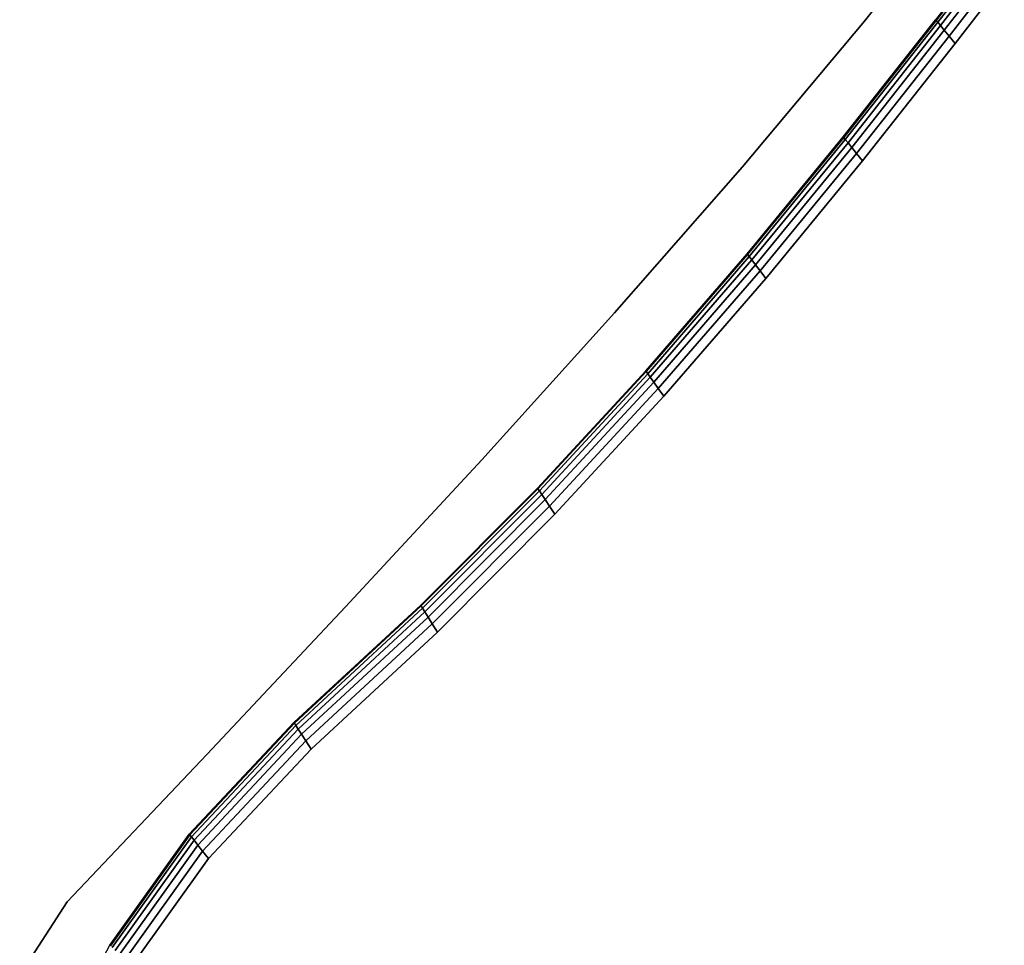
# Model space of a CAD drawing. Units: millimetres. Extents: x 7650 to 10680, y -1325 to 1170.
# Drawn here: x 8196 to 8371, y -597 to -432 of the extents above; entities that cross this region are included whole.
import ezdxf

# ---------------------------------------------------------------- set-up
doc = ezdxf.new("R2010")
doc.units = ezdxf.units.MM
doc.header["$MEASUREMENT"] = 0
doc.layers.add('0_Ном._пера__2', color=153, linetype='Continuous', lineweight=18)
doc.layers.add('МАФЫ НАШИ', color=7, linetype='Continuous', lineweight=25)

# ---------------------------------------------------------------- blocks, each defined once
blk = doc.blocks.new('bnyu')
at = {"layer": '0_Ном._пера__2', "color": 7, "linetype": 'Continuous', "lineweight": 25}
for p, q in [((3431.954, -142.757), (3440.364, -134.238)), ((3440.364, -134.238), (3431.954, -142.757)), ((3431.954, -142.757), (3440.364, -134.238)), ((3440.364, -134.238), (3431.954, -142.757)), ((3443.782, -135.789), (3437.166, -142.672)), ((3437.206, -142.711), (3443.821, -135.829)), ((3443.821, -135.829), (3437.206, -142.711)), ((3437.326, -142.827), (3443.938, -135.947)), ((3443.938, -135.947), (3437.326, -142.827)), ((3437.525, -143.021), (3444.133, -136.145)), ((3444.133, -136.145), (3437.525, -143.021)), ((3444.406, -136.422), (3437.804, -143.292)), ((3437.804, -143.292), (3444.406, -136.422)), ((3444.757, -136.779), (3438.162, -143.641)), ((3438.162, -143.641), (3444.757, -136.779)), ((3445.186, -137.214), (3438.6, -144.067)), ((3438.6, -144.067), (3445.186, -137.214)), ((3438.6, -144.067), (3445.186, -137.214)), ((3423.021, -151.321), (3431.954, -142.757)), ((3431.954, -142.757), (3423.021, -151.321)), ((3423.021, -151.321), (3431.954, -142.757)), ((3431.954, -142.757), (3423.021, -151.321)), ((3437.166, -142.672), (3430.397, -149.556)), ((3430.397, -149.556), (3437.166, -142.672)), ((3437.166, -142.672), (3430.397, -149.557)), ((3430.397, -149.556), (3437.166, -142.672)), ((3430.436, -149.596), (3437.206, -142.711)), ((3437.206, -142.711), (3430.436, -149.596)), ((3430.553, -149.714), (3437.326, -142.827)), ((3437.326, -142.827), (3430.553, -149.714)), ((3437.206, -142.711), (3437.166, -142.672)), ((3437.166, -142.672), (3437.206, -142.711)), ((3437.166, -142.672), (3437.206, -142.711)), ((3437.206, -142.711), (3437.166, -142.672)), ((3437.326, -142.827), (3437.206, -142.711)), ((3437.206, -142.711), (3437.326, -142.827)), ((3437.206, -142.711), (3437.326, -142.827)), ((3437.326, -142.827), (3437.206, -142.711)), ((3437.525, -143.021), (3437.326, -142.827)), ((3437.326, -142.827), (3437.525, -143.021)), ((3437.326, -142.827), (3437.525, -143.021)), ((3437.525, -143.021), (3437.326, -142.827)), ((3430.75, -149.911), (3437.525, -143.021)), ((3437.525, -143.021), (3430.75, -149.911)), ((3437.804, -143.292), (3431.024, -150.186)), ((3431.024, -150.186), (3437.804, -143.292)), ((3437.525, -143.021), (3437.804, -143.292)), ((3437.804, -143.292), (3437.525, -143.021)), ((3437.525, -143.021), (3437.804, -143.292)), ((3437.804, -143.292), (3437.525, -143.021)), ((3437.804, -143.292), (3438.162, -143.641)), ((3438.162, -143.641), (3437.804, -143.292)), ((3437.804, -143.292), (3438.162, -143.641)), ((3438.162, -143.641), (3437.804, -143.292)), ((3438.162, -143.641), (3431.377, -150.54)), ((3431.377, -150.54), (3438.162, -143.641)), ((3438.6, -144.067), (3431.809, -150.973)), ((3431.809, -150.973), (3438.6, -144.067)), ((3431.809, -150.973), (3438.6, -144.067)), ((3438.6, -144.067), (3431.809, -150.973)), ((3438.162, -143.641), (3438.6, -144.067)), ((3438.6, -144.067), (3438.162, -143.641)), ((3438.162, -143.641), (3438.6, -144.067)), ((3438.6, -144.067), (3438.162, -143.641)), ((3423.357, -156.442), (3430.397, -149.556)), ((3430.397, -149.557), (3423.357, -156.442)), ((3423.357, -156.442), (3430.397, -149.557)), ((3430.397, -149.557), (3423.357, -156.442)), ((3423.395, -156.482), (3430.436, -149.596)), ((3430.436, -149.596), (3423.395, -156.482)), ((3423.51, -156.603), (3430.553, -149.714)), ((3430.553, -149.714), (3423.51, -156.603)), ((3430.397, -149.556), (3430.436, -149.596)), ((3430.436, -149.596), (3430.397, -149.556)), ((3430.436, -149.596), (3430.397, -149.557)), ((3430.397, -149.557), (3430.436, -149.596)), ((3430.553, -149.714), (3430.436, -149.596)), ((3430.436, -149.596), (3430.553, -149.714)), ((3430.436, -149.596), (3430.553, -149.714)), ((3430.553, -149.714), (3430.436, -149.596)), ((3430.75, -149.911), (3430.553, -149.714)), ((3430.553, -149.714), (3430.75, -149.911)), ((3430.553, -149.714), (3430.75, -149.911)), ((3430.75, -149.911), (3430.553, -149.714)), ((3423.702, -156.804), (3430.75, -149.911)), ((3430.75, -149.911), (3423.702, -156.804)), ((3431.024, -150.186), (3423.97, -157.086)), ((3423.97, -157.086), (3431.024, -150.186)), ((3430.75, -149.911), (3431.024, -150.186)), ((3431.024, -150.186), (3430.75, -149.911)), ((3430.75, -149.911), (3431.024, -150.186)), ((3431.024, -150.186), (3430.75, -149.911)), ((3431.024, -150.186), (3431.377, -150.54)), ((3431.377, -150.54), (3431.024, -150.186)), ((3431.024, -150.186), (3431.377, -150.54)), ((3431.377, -150.54), (3431.024, -150.186)), ((3431.377, -150.54), (3424.315, -157.448)), ((3424.315, -157.448), (3431.377, -150.54)), ((3431.809, -150.973), (3424.737, -157.89)), ((3424.737, -157.89), (3431.809, -150.973)), ((3424.737, -157.89), (3431.809, -150.973)), ((3431.809, -150.973), (3424.737, -157.89)), ((3431.377, -150.54), (3431.809, -150.973)), ((3431.809, -150.973), (3431.377, -150.54)), ((3431.377, -150.54), (3431.809, -150.973)), ((3431.809, -150.973), (3431.377, -150.54)), ((3413.652, -159.923), (3423.021, -151.321)), ((3423.021, -151.321), (3413.652, -159.923)), ((3413.652, -159.923), (3423.021, -151.321)), ((3423.021, -151.321), (3413.652, -159.923)), ((3423.357, -156.442), (3415.932, -163.329)), ((3415.932, -163.329), (3423.357, -156.442)), ((3423.357, -156.442), (3415.932, -163.329)), ((3415.932, -163.329), (3423.357, -156.442)), ((3415.969, -163.37), (3423.395, -156.482)), ((3423.395, -156.482), (3415.969, -163.37)), ((3416.08, -163.494), (3423.51, -156.603)), ((3423.51, -156.603), (3416.08, -163.494)), ((3416.266, -163.701), (3423.702, -156.804)), ((3423.702, -156.804), (3416.266, -163.701)), ((3423.395, -156.482), (3423.357, -156.442)), ((3423.357, -156.442), (3423.395, -156.482)), ((3423.357, -156.442), (3423.395, -156.482)), ((3423.395, -156.482), (3423.357, -156.442)), ((3423.51, -156.603), (3423.395, -156.482)), ((3423.395, -156.482), (3423.51, -156.603)), ((3423.395, -156.482), (3423.51, -156.603)), ((3423.51, -156.603), (3423.395, -156.482)), ((3423.702, -156.804), (3423.51, -156.603)), ((3423.51, -156.603), (3423.702, -156.804)), ((3423.51, -156.603), (3423.702, -156.804)), ((3423.702, -156.804), (3423.51, -156.603)), ((3423.702, -156.804), (3423.97, -157.086)), ((3423.97, -157.086), (3423.702, -156.804)), ((3423.702, -156.804), (3423.97, -157.086)), ((3423.97, -157.086), (3423.702, -156.804)), ((3423.97, -157.086), (3416.525, -163.99)), ((3416.525, -163.99), (3423.97, -157.086)), ((3423.97, -157.086), (3424.315, -157.448)), ((3424.315, -157.448), (3423.97, -157.086)), ((3423.97, -157.086), (3424.315, -157.448)), ((3424.315, -157.448), (3423.97, -157.086)), ((3424.315, -157.448), (3416.859, -164.362)), ((3416.859, -164.362), (3424.315, -157.448)), ((3424.737, -157.89), (3417.268, -164.817)), ((3417.268, -164.817), (3424.737, -157.89)), ((3417.268, -164.817), (3424.737, -157.89)), ((3424.737, -157.89), (3417.268, -164.817)), ((3424.315, -157.448), (3424.737, -157.89)), ((3424.737, -157.89), (3424.315, -157.448)), ((3424.315, -157.448), (3424.737, -157.89)), ((3424.737, -157.89), (3424.315, -157.448)), ((3403.933, -168.556), (3413.652, -159.923)), ((3413.652, -159.923), (3403.933, -168.556)), ((3403.933, -168.556), (3413.652, -159.923)), ((3413.652, -159.923), (3403.933, -168.556)), ((3415.932, -163.329), (3408.003, -170.218)), ((3408.003, -170.218), (3415.932, -163.329)), ((3408.003, -170.218), (3415.932, -163.329)), ((3415.932, -163.329), (3408.004, -170.218)), ((3408.039, -170.261), (3415.969, -163.37)), ((3415.969, -163.37), (3408.039, -170.261)), ((3408.146, -170.388), (3416.08, -163.494)), ((3416.08, -163.494), (3408.146, -170.388)), ((3408.325, -170.601), (3416.266, -163.701)), ((3416.266, -163.701), (3408.325, -170.601)), ((3415.969, -163.37), (3415.932, -163.329)), ((3415.932, -163.329), (3415.969, -163.37)), ((3415.932, -163.329), (3415.969, -163.37)), ((3415.969, -163.37), (3415.932, -163.329)), ((3416.08, -163.494), (3415.969, -163.37)), ((3415.969, -163.37), (3416.08, -163.494)), ((3415.969, -163.37), (3416.08, -163.494)), ((3416.08, -163.494), (3415.969, -163.37)), ((3416.266, -163.701), (3416.08, -163.494)), ((3416.08, -163.494), (3416.266, -163.701)), ((3416.08, -163.494), (3416.266, -163.701)), ((3416.266, -163.701), (3416.08, -163.494)), ((3416.266, -163.701), (3416.525, -163.99)), ((3416.525, -163.99), (3416.266, -163.701)), ((3416.266, -163.701), (3416.525, -163.99)), ((3416.525, -163.99), (3416.266, -163.701)), ((3416.525, -163.99), (3408.574, -170.9)), ((3408.574, -170.9), (3416.525, -163.99)), ((3416.525, -163.99), (3416.859, -164.362)), ((3416.859, -164.362), (3416.525, -163.99)), ((3416.525, -163.99), (3416.859, -164.362)), ((3416.859, -164.362), (3416.525, -163.99)), ((3416.859, -164.362), (3408.895, -171.283)), ((3408.895, -171.283), (3416.859, -164.362)), ((3417.268, -164.817), (3409.288, -171.752)), ((3409.288, -171.752), (3417.268, -164.817)), ((3409.288, -171.752), (3417.268, -164.817)), ((3417.268, -164.817), (3409.288, -171.752)), ((3416.859, -164.362), (3417.268, -164.817)), ((3417.268, -164.817), (3416.859, -164.362)), ((3416.859, -164.362), (3417.268, -164.817)), ((3417.268, -164.817), (3416.859, -164.362)), ((3393.954, -177.211), (3403.933, -168.556)), ((3403.933, -168.556), (3393.954, -177.211)), ((3393.954, -177.211), (3403.933, -168.556)), ((3403.933, -168.556), (3393.954, -177.211)), ((3408.004, -170.218), (3399.457, -177.11)), ((3399.457, -177.11), (3408.004, -170.218)), ((3408.004, -170.218), (3399.457, -177.11)), ((3399.457, -177.11), (3408.003, -170.218)), ((3399.491, -177.154), (3408.039, -170.261)), ((3408.039, -170.261), (3399.491, -177.154)), ((3399.593, -177.286), (3408.146, -170.388)), ((3408.146, -170.388), (3399.593, -177.286)), ((3399.763, -177.505), (3408.325, -170.601)), ((3408.325, -170.601), (3399.763, -177.505)), ((3408.003, -170.218), (3408.039, -170.261)), ((3408.039, -170.261), (3408.003, -170.218)), ((3408.039, -170.261), (3408.004, -170.218)), ((3408.004, -170.218), (3408.039, -170.261)), ((3408.146, -170.388), (3408.039, -170.261)), ((3408.039, -170.261), (3408.146, -170.388)), ((3408.039, -170.261), (3408.146, -170.388)), ((3408.146, -170.388), (3408.039, -170.261)), ((3408.325, -170.601), (3408.146, -170.388)), ((3408.146, -170.388), (3408.325, -170.601)), ((3408.146, -170.388), (3408.325, -170.601)), ((3408.325, -170.601), (3408.146, -170.388)), ((3408.325, -170.601), (3408.574, -170.9)), ((3408.574, -170.9), (3408.325, -170.601)), ((3408.325, -170.601), (3408.574, -170.9)), ((3408.574, -170.9), (3408.325, -170.601)), ((3408.574, -170.9), (3400.001, -177.813)), ((3400.001, -177.813), (3408.574, -170.9)), ((3408.895, -171.283), (3400.307, -178.208)), ((3400.307, -178.208), (3408.895, -171.283)), ((3408.574, -170.9), (3408.895, -171.283)), ((3408.895, -171.283), (3408.574, -170.9)), ((3408.574, -170.9), (3408.895, -171.283)), ((3408.895, -171.283), (3408.574, -170.9)), ((3408.895, -171.283), (3409.288, -171.752)), ((3409.288, -171.752), (3408.895, -171.283)), ((3408.895, -171.283), (3409.288, -171.752)), ((3409.288, -171.752), (3408.895, -171.283)), ((3409.288, -171.752), (3400.681, -178.692)), ((3400.681, -178.692), (3409.288, -171.752)), ((3400.681, -178.692), (3409.288, -171.752)), ((3409.288, -171.752), (3400.681, -178.692)), ((3383.799, -185.882), (3393.954, -177.211)), ((3393.954, -177.211), (3383.799, -185.882)), ((3383.799, -185.882), (3393.954, -177.211)), ((3393.954, -177.211), (3383.799, -185.882)), ((3399.457, -177.11), (3390.175, -184.005)), ((3390.175, -184.005), (3399.457, -177.11)), ((3399.457, -177.11), (3390.175, -184.005)), ((3390.175, -184.005), (3399.457, -177.11)), ((3390.209, -184.049), (3399.491, -177.154)), ((3399.491, -177.154), (3390.209, -184.049)), ((3390.314, -184.179), (3399.593, -177.286)), ((3399.593, -177.286), (3390.314, -184.179)), ((3390.487, -184.396), (3399.763, -177.505)), ((3399.763, -177.505), (3390.487, -184.396)), ((3399.491, -177.154), (3399.457, -177.11)), ((3399.457, -177.11), (3399.491, -177.154)), ((3399.457, -177.11), (3399.491, -177.154)), ((3399.491, -177.154), (3399.457, -177.11)), ((3399.593, -177.286), (3399.491, -177.154)), ((3399.491, -177.154), (3399.593, -177.286)), ((3399.491, -177.154), (3399.593, -177.286)), ((3399.593, -177.286), (3399.491, -177.154)), ((3399.763, -177.505), (3399.593, -177.286)), ((3399.593, -177.286), (3399.763, -177.505)), ((3399.593, -177.286), (3399.763, -177.505)), ((3399.763, -177.505), (3399.593, -177.286)), ((3399.763, -177.505), (3400.001, -177.813)), ((3400.001, -177.813), (3399.763, -177.505)), ((3399.763, -177.505), (3400.001, -177.813)), ((3400.001, -177.813), (3399.763, -177.505)), ((3400.001, -177.813), (3390.73, -184.7)), ((3390.73, -184.7), (3400.001, -177.813)), ((3400.307, -178.208), (3391.042, -185.091)), ((3391.042, -185.091), (3400.307, -178.208)), ((3400.001, -177.813), (3400.307, -178.208)), ((3400.307, -178.208), (3400.001, -177.813)), ((3400.001, -177.813), (3400.307, -178.208)), ((3400.307, -178.208), (3400.001, -177.813)), ((3400.307, -178.208), (3400.681, -178.692)), ((3400.681, -178.692), (3400.307, -178.208)), ((3400.307, -178.208), (3400.681, -178.692)), ((3400.681, -178.692), (3400.307, -178.208)), ((3400.681, -178.692), (3391.424, -185.569)), ((3391.424, -185.569), (3400.681, -178.692)), ((3400.681, -178.692), (3391.424, -185.569)), ((3390.175, -184.005), (3382.509, -190.582)), ((3382.509, -190.582), (3390.175, -184.005)), ((3390.175, -184.005), (3382.509, -190.582)), ((3382.509, -190.582), (3390.175, -184.005)), ((3390.209, -184.049), (3390.175, -184.005)), ((3390.175, -184.005), (3390.209, -184.049)), ((3390.175, -184.005), (3390.209, -184.049)), ((3390.209, -184.049), (3390.175, -184.005)), ((3382.548, -190.621), (3390.209, -184.049)), ((3390.209, -184.049), (3382.548, -190.621)), ((3382.665, -190.741), (3390.314, -184.179)), ((3390.314, -184.179), (3382.665, -190.741)), ((3382.86, -190.939), (3390.487, -184.396)), ((3390.487, -184.396), (3382.86, -190.939)), ((3390.314, -184.179), (3390.209, -184.049)), ((3390.209, -184.049), (3390.314, -184.179)), ((3390.209, -184.049), (3390.314, -184.179)), ((3390.314, -184.179), (3390.209, -184.049)), ((3390.487, -184.396), (3390.314, -184.179)), ((3390.314, -184.179), (3390.487, -184.396)), ((3390.314, -184.179), (3390.487, -184.396)), ((3390.487, -184.396), (3390.314, -184.179)), ((3390.487, -184.396), (3390.73, -184.7)), ((3390.73, -184.7), (3390.487, -184.396)), ((3390.487, -184.396), (3390.73, -184.7)), ((3390.73, -184.7), (3390.487, -184.396)), ((3390.73, -184.7), (3383.133, -191.218)), ((3383.133, -191.218), (3390.73, -184.7)), ((3391.042, -185.091), (3383.484, -191.575)), ((3383.484, -191.575), (3391.042, -185.091)), ((3390.73, -184.7), (3391.042, -185.091)), ((3391.042, -185.091), (3390.73, -184.7)), ((3390.73, -184.7), (3391.042, -185.091)), ((3391.042, -185.091), (3390.73, -184.7)), ((3391.042, -185.091), (3391.424, -185.569)), ((3391.424, -185.569), (3391.042, -185.091)), ((3391.042, -185.091), (3391.424, -185.569)), ((3391.424, -185.569), (3391.042, -185.091)), ((3391.424, -185.569), (3383.913, -192.012)), ((3383.913, -192.012), (3391.424, -185.569)), ((3383.913, -192.012), (3391.424, -185.569)), ((3391.424, -185.569), (3383.913, -192.012)), ((3373.558, -194.56), (3383.799, -185.882)), ((3383.799, -185.882), (3373.558, -194.56)), ((3373.558, -194.56), (3383.799, -185.882)), ((3383.799, -185.882), (3373.558, -194.56)), ((3382.509, -190.582), (3376.686, -197.114)), ((3376.686, -197.114), (3382.509, -190.582)), ((3382.509, -190.582), (3376.686, -197.114)), ((3376.686, -197.114), (3382.509, -190.582)), ((3376.73, -197.148), (3382.548, -190.621)), ((3382.548, -190.621), (3376.73, -197.148)), ((3376.863, -197.25), (3382.665, -190.741)), ((3382.665, -190.741), (3376.863, -197.25)), ((3377.084, -197.42), (3382.86, -190.939)), ((3382.86, -190.939), (3377.084, -197.42)), ((3382.548, -190.621), (3382.509, -190.582)), ((3382.509, -190.582), (3382.548, -190.621)), ((3382.509, -190.582), (3382.548, -190.621)), ((3382.548, -190.621), (3382.509, -190.582)), ((3382.665, -190.741), (3382.548, -190.621)), ((3382.548, -190.621), (3382.665, -190.741)), ((3382.548, -190.621), (3382.665, -190.741)), ((3382.665, -190.741), (3382.548, -190.621)), ((3382.86, -190.939), (3382.665, -190.741)), ((3382.665, -190.741), (3382.86, -190.939)), ((3382.665, -190.741), (3382.86, -190.939)), ((3382.86, -190.939), (3382.665, -190.741)), ((3382.86, -190.939), (3383.133, -191.218)), ((3383.133, -191.218), (3382.86, -190.939)), ((3382.86, -190.939), (3383.133, -191.218)), ((3383.133, -191.218), (3382.86, -190.939)), ((3383.133, -191.218), (3377.393, -197.657)), ((3377.393, -197.657), (3383.133, -191.218)), ((3383.133, -191.218), (3383.484, -191.575)), ((3383.484, -191.575), (3383.133, -191.218)), ((3383.133, -191.218), (3383.484, -191.575)), ((3383.484, -191.575), (3383.133, -191.218)), ((3383.484, -191.575), (3377.79, -197.963)), ((3377.79, -197.963), (3383.484, -191.575)), ((3383.913, -192.012), (3378.276, -198.337)), ((3378.276, -198.337), (3383.913, -192.012)), ((3383.484, -191.575), (3383.913, -192.012)), ((3383.913, -192.012), (3383.484, -191.575)), ((3383.484, -191.575), (3383.913, -192.012)), ((3383.913, -192.012), (3383.484, -191.575)), ((3370.086, -198.85), (3373.558, -194.56)), ((3373.558, -194.56), (3370.086, -198.85)), ((3370.086, -198.85), (3373.558, -194.56)), ((3373.558, -194.56), (3370.086, -198.85)), ((3372.399, -203.61), (3376.686, -197.114)), ((3376.686, -197.114), (3376.73, -197.148)), ((3376.73, -197.148), (3376.686, -197.114))]:
    blk.add_line(p, q, dxfattribs=at)
blk = doc.blocks.new('ангпт')
at = {"layer": 'МАФЫ НАШИ', "xscale": 2.4319, "yscale": 3.0303}
blk.add_blockref('bnyu', (0, 0), dxfattribs=at)

msp = doc.modelspace()

# ---------------------------------------------------------------- block references
at = {"layer": 'МАФЫ НАШИ'}
msp.add_blockref('ангпт', (0, 0), dxfattribs=at)

doc.saveas('drawing.dxf')
